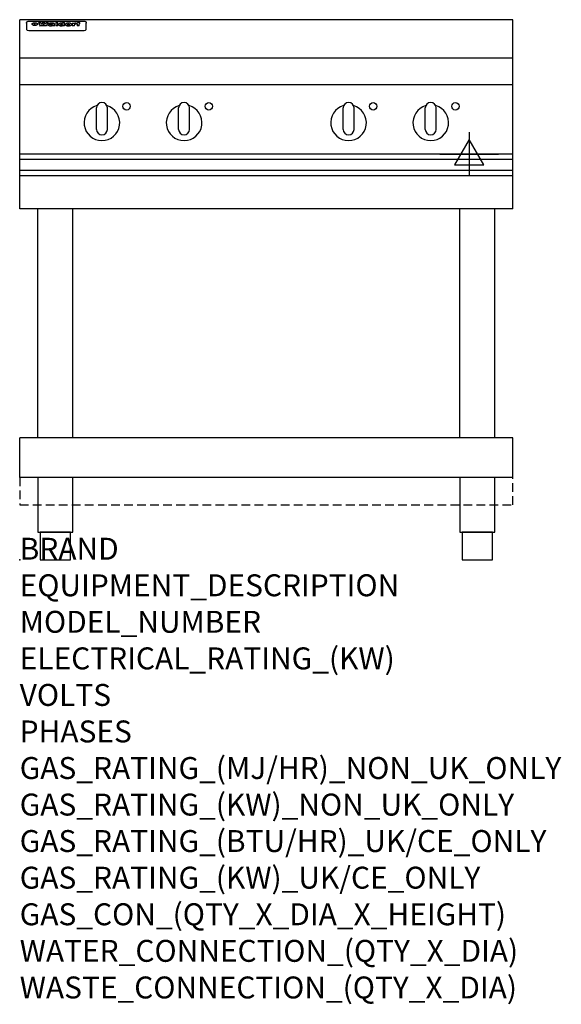
# Model space of a CAD drawing. Extents: x 0 to 988, y -811 to 985.
import ezdxf

# ---------------------------------------------------------------- set-up
doc = ezdxf.new("R2010")
doc.units = 0
doc.header["$LTSCALE"] = 2.5
doc.linetypes.add('HIDDEN', pattern=[9.525, 6.35, -3.175])
doc.layers.get('0').update_dxf_attribs({"linetype": 'CONTINUOUS'})
for name, color, linetype in [('MOFFAT_2D_ELECTRICAL', 6, 'CONTINUOUS'), ('MOFFAT_NOTES', 2, 'CONTINUOUS'), ('MOFFAT_PLINTH_INTERFACE', 4, 'HIDDEN'), ('MOFFAT_PROFILE', 1, 'CONTINUOUS')]:
    doc.layers.add(name, color=color, linetype=linetype)
doc.styles.get("Standard").update_dxf_attribs({"font": 'txt.shx'})

# ---------------------------------------------------------------- blocks, each defined once
blk = doc.blocks.new('ELECTRICAL_CONNECTION')
at = {"layer": 'MOFFAT_2D_ELECTRICAL'}
for p, q in [((0, 40), (0, -40)), ((0, 26.7), (-26.7, -20)), ((26.7, -20), (0, 26.7)), ((-53.3, 0), (53.3, 0)), ((-26.7, -20), (26.7, -20))]:
    blk.add_line(p, q, dxfattribs=at)

msp = doc.modelspace()

# ---------------------------------------------------------------- linework, layer by layer
msp.add_point((0, 0))
at = {"layer": 'MOFFAT_PLINTH_INTERFACE'}
msp.add_lwpolyline([(0, 100), (900, 100), (900, 150), (0, 150)], close=True, dxfattribs=at)
at = {"layer": 'MOFFAT_PROFILE'}
for p, q in [((900, 985), (0, 985)), ((0, 640), (0, 985)), ((12.5, 978.9), (12.5, 977.6)), ((12.5, 977.6), (12.5, 969.5)), ((16.5, 982.3), (117.5, 982.3)), ((27.3, 974.4), (27.3, 979.4)), ((27.8, 979.4), (27.8, 974.4)), ((34.6, 980), (38.7, 980)), ((42, 973.5), (37.8, 973.5)), ((41.7, 980), (45.2, 980)), ((49, 973.5), (44.9, 973.5)), ((48.1, 980), (52.1, 980)), ((57.2, 977.1), (53.4, 977.1)), ((59.5, 977.5), (59.5, 977.5)), ((59.8, 977.2), (59.8, 977.2)), ((59.8, 975.8), (59.8, 975.6)), ((63.9, 973.5), (60.1, 973.5)), ((63.5, 974.1), (63.5, 977)), ((63.9, 973.5), (63.9, 973.6)), ((65.8, 980), (65.8, 973.5)), ((65.8, 980), (69.7, 980)), ((69.7, 973.5), (65.8, 973.5)), ((69.7, 973.5), (69.7, 980)), ((71.4, 975.8), (71.4, 975.8)), ((78.3, 980), (78.3, 978)), ((78.3, 980), (82, 980)), ((78.6, 974.1), (78.6, 973.5)), ((82, 973.5), (78.6, 973.5)), ((82, 973.5), (82, 980)), ((96, 978.5), (99.5, 978.5)), ((96, 978.5), (96, 973.5)), ((99.8, 973.5), (96, 973.5)), ((99.5, 977.7), (99.5, 978.5)), ((99.8, 973.5), (99.8, 975.7)), ((102.5, 978.6), (102.8, 978.6)), ((102.8, 976.8), (102.8, 978.6)), ((103.4, 978.5), (104.6, 978.5)), ((103.4, 978.5), (103.4, 977.5)), ((104.6, 977.5), (103.4, 977.5)), ((104.6, 978.8), (104.6, 978.5)), ((104.6, 977.5), (104.6, 973.5)), ((108.4, 973.5), (104.6, 973.5)), ((107.9, 980.1), (110, 980.1)), ((108.4, 978.5), (110, 978.5)), ((110, 977.5), (108.4, 977.5)), ((108.4, 973.5), (108.4, 977.5)), ((110, 979.1), (110, 980.1)), ((110, 977.5), (110, 978.5)), ((121.5, 977.6), (121.5, 978.9)), ((121.5, 969.5), (121.5, 977.6)), ((900, 640), (900, 985)), ((12.5, 969.5), (12.5, 967.9)), ((12.5, 967.9), (12.5, 967.2)), ((16.5, 965.2), (117.5, 965.2)), ((121.5, 967.9), (121.5, 969.5)), ((121.5, 967.2), (121.5, 967.9)), ((900, 915), (0, 915)), ((900, 866), (0, 866)), ((150, 834), (150, 834)), ((300, 834), (300, 834)), ((600, 834), (600, 834)), ((750, 834), (750, 834)), ((140, 785), (140, 824)), ((160, 785), (160, 824)), ((290, 785), (290, 824)), ((310, 785), (310, 824)), ((590, 785), (590, 824)), ((610, 785), (610, 824)), ((740, 785), (740, 824)), ((760, 785), (760, 824)), ((150, 775), (150, 775)), ((300, 775), (300, 775)), ((600, 775), (600, 775)), ((750, 775), (750, 775)), ((900, 740), (0, 740)), ((0, 730.3), (900, 730.3)), ((0, 710.3), (900, 710.3)), ((0, 700.5), (900, 700.5)), ((900, 640), (0, 640)), ((33.2, 222.5), (33.2, 640)), ((96.8, 222.5), (96.8, 640)), ((803.2, 222.5), (803.2, 640)), ((866.8, 222.5), (866.8, 640)), ((0, 150), (0, 222.5)), ((900, 222.5), (0, 222.5)), ((900, 150), (900, 222.5)), ((900, 150), (0, 150))]:
    msp.add_line(p, q, dxfattribs=at)
at = {"layer": 'MOFFAT_PROFILE', "flags": 128}
for points in [[(12.5, 978.9), (12.5, 979.2), (12.6, 979.5), (12.6, 979.8), (12.7, 980.1), (12.9, 980.4), (13, 980.7), (13.2, 980.9), (13.4, 981.2), (13.6, 981.4), (13.9, 981.6), (14.1, 981.7), (14.4, 981.9), (14.7, 982), (15, 982.1), (15.3, 982.2), (15.6, 982.2)], [(15.6, 982.2), (16, 982.3), (16.5, 982.3)], [(22.5, 977.1), (22.5, 977.2), (22.5, 977.4), (22.6, 977.5), (22.7, 977.7), (22.7, 977.8), (22.9, 978), (23, 978.1), (23.1, 978.2), (23.3, 978.4), (23.5, 978.5), (23.7, 978.6), (23.9, 978.7), (24.1, 978.8), (24.3, 978.9), (24.6, 979), (24.8, 979), (25.1, 979.1), (25.4, 979.2), (25.7, 979.2), (26, 979.3), (26.3, 979.3), (26.6, 979.3), (26.9, 979.4), (27.3, 979.4)], [(27.3, 974.4), (26.9, 974.4), (26.6, 974.4), (26.3, 974.5), (26, 974.5), (25.7, 974.6), (25.4, 974.6), (25.1, 974.7), (24.8, 974.8), (24.6, 974.9), (24.3, 975), (24.1, 975.1), (23.9, 975.2), (23.7, 975.4), (23.5, 975.5), (23.3, 975.7), (23.1, 975.8), (23, 976), (22.9, 976.1), (22.7, 976.3), (22.7, 976.4), (22.6, 976.6), (22.5, 976.8), (22.5, 976.9), (22.5, 977.1)], [(27.8, 979.4), (28.1, 979.4), (28.4, 979.3), (28.7, 979.3), (29, 979.3), (29.3, 979.2), (29.6, 979.2), (29.9, 979.1), (30.2, 979), (30.4, 979), (30.7, 978.9), (30.9, 978.8), (31.1, 978.7), (31.3, 978.6), (31.5, 978.5), (31.7, 978.4), (31.9, 978.2), (32, 978.1), (32.1, 978), (32.3, 977.8), (32.3, 977.7), (32.4, 977.5), (32.5, 977.4), (32.5, 977.2), (32.5, 977.1)], [(32.5, 977.1), (32.5, 976.9), (32.5, 976.8), (32.4, 976.6), (32.3, 976.4), (32.3, 976.3), (32.1, 976.1), (32, 976), (31.9, 975.8), (31.7, 975.7), (31.5, 975.5), (31.3, 975.4), (31.1, 975.2), (30.9, 975.1), (30.7, 975), (30.4, 974.9), (30.2, 974.8), (29.9, 974.7), (29.6, 974.6), (29.3, 974.6), (29, 974.5), (28.7, 974.5), (28.4, 974.4), (28.1, 974.4), (27.8, 974.4)], [(117.5, 982.3), (118, 982.3), (118.4, 982.2)], [(118.4, 982.2), (118.7, 982.2), (119, 982.1), (119.3, 982), (119.6, 981.9), (119.9, 981.7), (120.1, 981.6), (120.4, 981.4), (120.6, 981.2), (120.8, 980.9), (121, 980.7), (121.1, 980.4), (121.3, 980.1), (121.4, 979.8), (121.4, 979.5), (121.5, 979.2), (121.5, 978.9)]]:
    msp.add_lwpolyline(points, dxfattribs=at)
at = {"layer": 'MOFFAT_PROFILE'}
for points in [[(33.2, 50), (96.8, 50), (96.8, 150), (33.2, 150)], [(803.2, 50), (866.8, 50), (866.8, 150), (803.2, 150)], [(37.5, 0), (92.5, 0), (92.5, 50), (37.5, 50)], [(807.5, 0), (862.5, 0), (862.5, 50), (807.5, 50)]]:
    msp.add_lwpolyline(points, close=True, dxfattribs=at)
for centre in [(195, 827), (345, 827), (645, 827), (795, 827)]:
    msp.add_circle(centre, 6.75, dxfattribs=at)
for centre, radius, start, end in [((150, 797), 32.5, 106.2077, 73.7923), ((150, 824), 10, 90, 180), ((150, 824), 10, 0, 90), ((300, 797), 32.5, 106.2077, 73.7923), ((300, 824), 10, 90, 180), ((300, 824), 10, 0, 90), ((600, 797), 32.5, 106.2077, 73.7923), ((600, 824), 10, 90, 180), ((600, 824), 10, 0, 90), ((750, 797), 32.5, 106.2077, 73.7923), ((750, 824), 10, 90, 180), ((750, 824), 10, 0, 90), ((150, 785), 10, 180, 270), ((150, 785), 10, 270, 0), ((300, 785), 10, 180, 270), ((300, 785), 10, 270, 0), ((600, 785), 10, 180, 270), ((600, 785), 10, 270, 0), ((750, 785), 10, 180, 270), ((750, 785), 10, 270, 0)]:
    msp.add_arc(centre, radius, start, end, dxfattribs=at)
for centre, major_axis, ratio, start_param, end_param in [((36.2, 927.5), (7.2, -57.2), 0.205591, 2.477272, 2.704756), ((39.8, 927.5), (-4.9, 57.2), 0.143775, 5.713042, 5.859952), ((40.5, 927.5), (-5.8, -57.2), 0.168198, 3.56953, 3.71644), ((43.2, 927.5), (5.4, 57.2), 0.157821, 0.51709, 0.65332), ((43.6, 927.5), (5.6, -57.2), 0.163665, 2.487108, 2.623338), ((46.4, 927.5), (-5.5, 57.2), 0.160081, 5.709994, 5.856904), ((47.1, 927.5), (-4.8, -57.2), 0.14014, 3.564197, 3.711107), ((50.6, 927.5), (7.1, 57.2), 0.202727, 0.436079, 0.663562), ((53.4, 927.5), (-3.2, -57.2), 0.096997, 3.724002, 3.738018), ((52.8, 927.5), (1.5, -57.2), 0.044382, 2.543382, 2.549528), ((52.2, 927.5), (5.7, -57.2), 0.165365, 2.515043, 2.528132), ((54.2, 927.5), (-11.5, -57.1), 0.304759, 3.7683, 3.779946), ((50.9, 927.5), (15, -57), 0.368466, 2.423544, 2.434752), ((55.2, 927.5), (-34.4, -54.1), 0.54847, 4.033473, 4.042597), ((53.4, 927.5), (-3.8, -57.2), 0.112918, 3.657583, 3.670789), ((48.6, 927.5), (39.2, -52.8), 0.564556, 2.114784, 2.123791), ((53.2, 927.5), (-11.9, -57.1), 0.312531, 3.7039, 3.715221), ((56.1, 927.5), (67.4, 43.6), 0.550454, 1.259514, 1.261401), ((52.7, 927.5), (-29.1, -55.2), 0.520635, 3.896556, 3.906464), ((56.7, 927.5), (91.8, 37.5), 0.471334, 1.406694, 1.411412), ((46, 927.5), (-70.8, 42.6), 0.541036, 4.915423, 4.920167), ((51.6, 927.5), (65.1, 44.3), 0.556436, 1.164044, 1.172068), ((41.1, 927.5), (-117.2, 34.1), 0.392594, 4.709241, 4.714462), ((57.9, 927.5), (137.4, 32.5), 0.342863, 1.511435, 1.51568), ((47.1, 927.5), (171.5, 31.1), 0.280207, 1.475522, 1.475679), ((50.1, 927.5), (102.6, 35.7), 0.435908, 1.37052, 1.375556), ((59.3, 927.5), (201.5, 30.4), 0.24075, 1.552554, 1.55617), ((28.2, 927.5), (-228.9, 30), 0.213017, 4.620387, 4.623553), ((47.1, 927.5), (164.3, 31.3), 0.291559, 1.461945, 1.465722), ((60.9, 927.5), (292.2, 29.5), 0.167975, 1.56895, 1.571937), ((-34.4, 927.5), (-752.4, 28.7), 0.065798, 4.593886, 4.594994), ((42.7, 927.5), (248, 29.8), 0.19712, 1.490969, 1.493802), ((239.5, 927.5), (1517.1, 28.7), 0.032669, 1.69088, 1.691197), ((62.3, 927.5), (385.1, 29.1), 0.128014, 1.574479, 1.576208), ((33, 927.5), (419.8, 29), 0.11754, 1.504625, 1.506515), ((57.9, 927.5), (8.3, 57.2), 0.231632, 0.617396, 0.622593), ((55.2, 927.5), (-14.7, 57), 0.362858, 5.589895, 5.600927), ((108.9, 927.5), (432, 29), 0.114266, 1.682083, 1.683825), ((61, 927.5), (62.7, 45.1), 0.561843, 1.240263, 1.247191), ((57, 927.5), (21.3, 56.4), 0.454205, 0.67893, 0.689462), ((57.1, 927.5), (4.5, 57.2), 0.132437, 0.530033, 0.532077), ((64.1, 927.5), (515.2, 28.9), 0.095926, 1.577359, 1.578774), ((44.2, 927.5), (-169.2, 31.2), 0.283747, 4.684044, 4.687986), ((-7, 927.5), (1110.6, 28.7), 0.044611, 1.510813, 1.5116), ((65.8, 927.5), (155.5, 31.7), 0.306668, 1.556262, 1.561928), ((56, 927.5), (101.8, 35.8), 0.438272, 1.40169, 1.403262), ((81.1, 927.5), (197.6, 30.5), 0.245218, 1.648474, 1.651956), ((52.9, 927.5), (296.9, 29.4), 0.165365, 1.53585, 1.538366), ((-11.3, 927.5), (-858.7, 28.7), 0.057671, 4.633593, 4.633751), ((61.7, 927.5), (314.8, 29.3), 0.156136, 1.567873, 1.568187), ((61.7, 927.5), (322.4, 29.3), 0.152549, 1.565568, 1.568555), ((92.6, 927.5), (429.4, 29), 0.114952, 1.641862, 1.643754), ((-52.8, 927.5), (1889.2, 28.6), 0.026237, 1.51141, 1.511567), ((68.1, 927.5), (206, 30.3), 0.235742, 1.579809, 1.583743), ((63.8, 927.5), (113.7, 34.4), 0.402543, 1.497158, 1.497315), ((75.3, 927.5), (146.8, 32), 0.323081, 1.613683, 1.615898), ((82.3, 927.5), (-1288.1, 28.7), 0.038471, 4.731487, 4.731801), ((156.4, 927.5), (-1660.2, 28.7), 0.029854, 4.771421, 4.771893), ((70.1, 927.5), (100.4, 36.1), 0.443051, 1.519836, 1.526162), ((62.8, 927.5), (-216.8, 30.2), 0.224416, 4.758845, 4.761832), ((66.9, 927.5), (101.8, 35.8), 0.438272, 1.491045, 1.496562), ((60, 927.5), (119.1, 33.9), 0.387322, 1.464709, 1.469739), ((66.3, 927.5), (164.3, 31.3), 0.291559, 1.555199, 1.558975), ((63.5, 927.5), (-49.6, -49.6), 0.57735, 4.261789, 4.262104), ((67.3, 927.5), (71.3, 42.4), 0.539528, 1.358925, 1.367143), ((90.2, 927.5), (-528, 28.9), 0.093629, 4.77461, 4.776027), ((61.8, 927.5), (-21.2, -56.4), 0.453358, 3.897284, 3.907053), ((60, 927.5), (18.3, -56.7), 0.417306, 2.489151, 2.499684), ((59.7, 927.5), (-23, -56.2), 0.472099, 3.852887, 3.859804), ((60.2, 927.5), (-3.9, -57.2), 0.116232, 3.722352, 3.736365), ((59.4, 927.5), (4.6, -57.2), 0.135878, 2.564142, 2.567131), ((58.4, 927.5), (8, -57.2), 0.225085, 2.471749, 2.487875), ((78.4, 927.5), (-321.4, 29.3), 0.152982, 4.781392, 4.783438), ((72, 927.5), (-203.7, 30.4), 0.238276, 4.799016, 4.802952), ((68, 927.5), (-124.6, 33.4), 0.373031, 4.858176, 4.863213), ((66.3, 927.5), (-87.1, 38.4), 0.487585, 4.968943, 4.970359), ((65.3, 927.5), (-62.5, 45.2), 0.562331, 5.134389, 5.143199), ((64.3, 927.5), (-26.5, 55.7), 0.502117, 5.552123, 5.561245), ((63.7, 927.5), (-9.5, 57.2), 0.260765, 5.73237, 5.743062), ((63.5, 927.5), (-2.9, 57.2), 0.087351, 5.757185, 5.771176), ((63.5, 927.5), (-1, 57.2), 0.03092, 5.756682, 5.761083), ((62.3, 927.5), (-6.9, 57.2), 0.19712, 5.631824, 5.640039), ((58.3, 927.5), (-41.7, 52.1), 0.57033, 5.220667, 5.226675), ((71.6, 927.5), (-4.5, -57.2), 0.131667, 3.679363, 3.692725), ((71.5, 927.5), (-1.6, -57.2), 0.047548, 3.683788, 3.698097), ((71.3, 927.5), (0.9, -57.2), 0.026237, 2.580809, 2.586), ((71.2, 927.5), (2.2, -57.2), 0.067255, 2.564418, 2.57858), ((70.8, 927.5), (6.1, -57.2), 0.177571, 2.535123, 2.548035), ((71.6, 927.5), (-8.6, -57.2), 0.239211, 3.692667, 3.704929), ((70.4, 927.5), (10.2, -57.2), 0.27675, 2.492784, 2.50476), ((71.5, 927.5), (-14.4, -57), 0.358367, 3.735944, 3.747107), ((69.6, 927.5), (17.2, -56.8), 0.402543, 2.410151, 2.420876), ((71.3, 927.5), (-23.1, -56.2), 0.473055, 3.827689, 3.83791), ((68.7, 927.5), (27.8, -55.5), 0.511775, 2.270809, 2.280596), ((71, 927.5), (-33, -54.4), 0.54218, 3.949642, 3.953102), ((70.7, 927.5), (-45.9, -50.8), 0.575837, 4.101905, 4.111343), ((67.5, 927.5), (42.6, -51.8), 0.571919, 2.074758, 2.081551), ((65.4, 927.5), (-68.5, 43.3), 0.547649, 4.934753, 4.9425), ((69.6, 927.5), (78.1, 40.5), 0.517885, 1.258661, 1.2659), ((60.7, 927.5), (-113.7, 34.4), 0.402543, 4.717245, 4.722782), ((67.3, 927.5), (126.4, 33.3), 0.368466, 1.419221, 1.424258), ((51.1, 927.5), (-197.6, 30.5), 0.245218, 4.630279, 4.633762), ((59.8, 927.5), (262.6, 29.7), 0.186454, 1.492168, 1.494844), ((-7.4, 927.5), (-687, 28.8), 0.072043, 4.594389, 4.595498), ((14.6, 927.5), (1049.6, 28.7), 0.047203, 1.511462, 1.511934), ((75.4, 927.5), (4.4, 57.2), 0.130154, 0.546806, 0.560327), ((75.3, 927.5), (0.8, 57.2), 0.022786, 0.55062, 0.556596), ((75, 927.5), (-2.5, 57.2), 0.075986, 5.709213, 5.72353), ((75.7, 927.5), (14.4, 57), 0.359003, 0.617384, 0.627445), ((74.3, 927.5), (-11.4, 57.1), 0.301865, 5.641126, 5.65246), ((110.7, 927.5), (-608.3, 28.8), 0.081327, 4.773026, 4.774286), ((73.3, 927.5), (-26.1, 55.7), 0.499384, 5.468636, 5.47147), ((206.8, 927.5), (1087.7, 28.7), 0.045549, 1.690296, 1.690613), ((75.8, 927.5), (61.7, 45.5), 0.564073, 1.173211, 1.179813), ((71.6, 927.5), (-61, 45.7), 0.565446, 5.043995, 5.052029), ((119.3, 927.5), (361.1, 29.2), 0.136423, 1.678419, 1.680477), ((75.1, 927.5), (272.7, 29.6), 0.179713, 1.545167, 1.547839), ((87.1, 927.5), (-191.5, 30.6), 0.252653, 4.805903, 4.809524), ((57.2, 927.5), (-273.9, 29.6), 0.178942, 4.660285, 4.662491), ((95.4, 927.5), (158.7, 31.5), 0.301007, 1.625444, 1.629717), ((78.7, 927.5), (-321.4, 29.3), 0.152982, 4.730432, 4.732475), ((93.3, 927.5), (231.9, 30), 0.210342, 1.612059, 1.615053), ((84.8, 927.5), (-148.5, 32), 0.319848, 4.8335, 4.834288), ((81.9, 927.5), (-91, 37.6), 0.474288, 4.951954, 4.958564), ((88.8, 927.5), (99.7, 36.2), 0.445038, 1.522526, 1.525215), ((77.7, 927.5), (-67.8, 43.5), 0.549488, 5.047981, 5.055369), ((81.8, 927.5), (-57.4, -46.9), 0.571533, 4.3362, 4.343604), ((86.5, 927.5), (77.6, 40.6), 0.519739, 1.409136, 1.416568), ((80.5, 927.5), (-57.3, 47), 0.571648, 5.187244, 5.196212), ((77.8, 927.5), (20.7, -56.5), 0.447897, 2.448442, 2.451744), ((79.6, 927.5), (-15.8, -56.9), 0.381837, 3.821592, 3.831983), ((77.9, 927.5), (10, -57.2), 0.272794, 2.552425, 2.563587), ((83.7, 927.5), (44.8, 51.1), 0.574881, 1.085007, 1.094959), ((80.1, 927.5), (-42.8, 51.7), 0.572172, 5.352617, 5.354347), ((78.7, 927.5), (-4.8, -57.2), 0.141659, 3.714356, 3.727731), ((78.2, 927.5), (2.4, -57.2), 0.072799, 2.582215, 2.597154), ((78.4, 927.5), (-1, -57.2), 0.029854, 3.698404, 3.702965), ((83.8, 927.5), (-5.3, -57.2), 0.155212, 3.683017, 3.696066), ((83.7, 927.5), (-1.6, -57.2), 0.048075, 3.683031, 3.697183), ((83.5, 927.5), (0.9, -57.2), 0.027057, 2.576851, 2.586918), ((83.2, 927.5), (4.1, -57.2), 0.121647, 2.555181, 2.568558), ((83.8, 927.5), (-10.2, -57.2), 0.27675, 3.706071, 3.718018), ((82.8, 927.5), (8.6, -57.2), 0.239211, 2.5158, 2.528084), ((82.2, 927.5), (15, -57), 0.368466, 2.443743, 2.454933), ((83.7, 927.5), (-17.5, -56.8), 0.407373, 3.77103, 3.781877), ((81.3, 927.5), (24.9, -55.9), 0.489264, 2.315851, 2.326104), ((83.5, 927.5), (-29.8, -55.1), 0.525286, 3.913365, 3.923114), ((80, 927.5), (43, -51.7), 0.572541, 2.076203, 2.085202), ((83.1, 927.5), (-45.7, -50.9), 0.575669, 4.10708, 4.113057), ((82.5, 927.5), (66.3, 43.9), 0.553292, 1.177056, 1.18445), ((78.4, 927.5), (-63.3, 44.9), 0.560513, 4.987276, 4.993912), ((81.5, 927.5), (93.8, 37.1), 0.464509, 1.340534, 1.346671), ((76, 927.5), (-89.8, 37.9), 0.478249, 4.801592, 4.807916), ((71.5, 927.5), (-132.5, 32.9), 0.353973, 4.685269, 4.690173), ((79.2, 927.5), (141.7, 32.3), 0.333509, 1.441772, 1.446336), ((63.5, 927.5), (-202.8, 30.4), 0.239211, 4.630035, 4.633517), ((75.3, 927.5), (215.3, 30.2), 0.225998, 1.482651, 1.485957), ((87.6, 927.5), (4.5, 57.2), 0.133216, 0.541162, 0.554368), ((87.5, 927.5), (1.3, 57.2), 0.039344, 0.544769, 0.555147), ((87.3, 927.5), (-1.7, 57.2), 0.051915, 5.711641, 5.727372), ((43.3, 927.5), (-374.3, 29.1), 0.131667, 4.60241, 4.604469), ((64, 927.5), (415, 29), 0.118878, 1.504121, 1.50601), ((86.8, 927.5), (-7.1, 57.2), 0.202154, 5.676269, 5.688233), ((87.7, 927.5), (14, 57), 0.350822, 0.606755, 0.616344), ((86, 927.5), (-16.6, 56.9), 0.393408, 5.581205, 5.587032), ((87.6, 927.5), (57.5, 46.9), 0.571294, 1.125566, 1.132797), ((83.7, 927.5), (-58.5, 46.5), 0.569789, 5.065784, 5.073505), ((85.7, 927.5), (260.7, 29.7), 0.187758, 1.536847, 1.539677), ((-38.2, 927.5), (-1053.4, 28.7), 0.047032, 4.592653, 4.593444), ((20.6, 927.5), (1159.3, 28.7), 0.042741, 1.51075, 1.51138), ((68.2, 927.5), (-279, 29.5), 0.175738, 4.656575, 4.659096), ((151.1, 927.5), (-1053.4, 28.7), 0.047032, 4.771872, 4.772659), ((92.5, 927.5), (-282.6, 29.5), 0.173562, 4.740581, 4.743097), ((109.3, 927.5), (272.7, 29.6), 0.179713, 1.623041, 1.625721), ((228.9, 927.5), (1159.3, 28.7), 0.042741, 1.690123, 1.690756), ((90.4, 927.5), (61.7, -45.5), 0.564073, 1.967439, 1.974985), ((94.2, 927.5), (-57.1, -47), 0.571971, 4.335916, 4.343637), ((139, 927.5), (410.3, 29), 0.120247, 1.680768, 1.682667), ((111.6, 927.5), (-374.3, 29.1), 0.131667, 4.778791, 4.780838), ((90.3, 927.5), (17.2, -56.8), 0.402543, 2.493574, 2.499233), ((91.7, 927.5), (-13.3, -57.1), 0.338759, 3.798345, 3.807951), ((90.3, 927.5), (6.6, -57.2), 0.191232, 2.580701, 2.592649), ((90.9, 927.5), (-4.9, -57.2), 0.143321, 3.718578, 3.731798), ((90.5, 927.5), (1.7, -57.2), 0.052438, 2.585748, 2.601315), ((115.9, 927.5), (215.3, 30.2), 0.225998, 1.654281, 1.657605), ((102.1, 927.5), (-205.5, 30.3), 0.236313, 4.799959, 4.803423), ((90.6, 927.5), (-0.9, -57.2), 0.025846, 3.69623, 3.706769), ((107, 927.5), (136.9, 32.6), 0.343808, 1.599621, 1.604367), ((98.2, 927.5), (-130.6, 33), 0.358367, 4.850453, 4.855333), ((102.4, 927.5), (93.8, 37.1), 0.464509, 1.493381, 1.499547), ((96.4, 927.5), (-92.3, 37.4), 0.469751, 4.94212, 4.948257), ((99.8, 927.5), (66.3, 43.9), 0.553292, 1.31634, 1.323766), ((95.4, 927.5), (-65, 44.4), 0.55667, 5.110724, 5.117331), ((94.7, 927.5), (-40.6, 52.4), 0.568016, 5.370949, 5.380071), ((98.2, 927.5), (45.8, 50.8), 0.575756, 1.092439, 1.098596), ((97, 927.5), (28.8, 55.3), 0.51872, 0.868383, 0.878165), ((94.4, 927.5), (-25.5, 55.8), 0.494315, 5.553616, 5.563679), ((96, 927.5), (17.5, 56.8), 0.407373, 0.718784, 0.729661), ((94.2, 927.5), (-14.1, 57), 0.353973, 5.676586, 5.687905), ((95.3, 927.5), (10.1, 57.2), 0.273373, 0.629511, 0.64164), ((94.2, 927.5), (-8.6, 57.2), 0.239211, 5.716076, 5.728338), ((94.8, 927.5), (5.3, 57.2), 0.155212, 0.582783, 0.595848), ((94.2, 927.5), (-4.1, 57.2), 0.120247, 5.729856, 5.743377), ((94.3, 927.5), (-1, 57.2), 0.028859, 5.728452, 5.737888), ((94.5, 927.5), (1.6, 57.2), 0.048075, 0.55559, 0.569748), ((98.9, 927.5), (-16.4, -56.9), 0.389984, 3.741774, 3.754512), ((98.2, 927.5), (-35.1, -53.9), 0.551372, 3.965417, 3.975013), ((100.4, 927.5), (7.4, 57.2), 0.210474, 0.577522, 0.590262), ((99.9, 927.5), (0.7, 57.2), 0.021119, 0.563318, 0.569769), ((101, 927.5), (25.8, 55.8), 0.496653, 0.766501, 0.775778), ((97.2, 927.5), (65, 44.4), 0.55667, 1.158458, 1.162864), ((101.7, 927.5), (70.8, 42.6), 0.541036, 1.270541, 1.273686), ((94.8, 927.5), (117.3, 34), 0.39229, 1.403322, 1.408359), ((102.6, 927.5), (137.7, 32.5), 0.342052, 1.499947, 1.504506), ((87.3, 927.5), (257.6, 29.7), 0.190015, 1.491944, 1.494778), ((107, 927.5), (591.6, 28.8), 0.083612, 1.575048, 1.576463), ((33.5, 927.5), (1202.2, 28.7), 0.041216, 1.512399, 1.512871), ((82.5, 927.5), (-2347.2, 28.6), 0.021119, 4.704164, 4.704321), ((97, 927.5), (-644.1, 28.8), 0.076827, 4.706712, 4.707341), ((103.4, 927.5), (-8.4, -57.2), 0.236313, 3.609395, 3.621858), ((104.3, 927.5), (-2.1, -57.2), 0.064402, 3.589387, 3.604201), ((101.9, 927.5), (-20.7, -56.5), 0.447897, 3.727522, 3.737471), ((100.1, 927.5), (-41.3, -52.2), 0.569494, 3.983727, 3.987994), ((97, 927.5), (77.3, 40.7), 0.520635, 1.19189, 1.198214), ((88.9, 927.5), (152.3, 31.8), 0.312531, 1.390181, 1.394453), ((68.7, 927.5), (328.2, 29.3), 0.149885, 1.439561, 1.441935), ((-101.4, 927.5), (1774.7, 28.6), 0.027929, 1.452167, 1.452483), ((106.8, 927.5), (14.3, 57), 0.357039, 0.540652, 0.551523), ((108.2, 927.5), (1.3, 57.2), 0.039344, 0.462986, 0.46645), ((108.6, 927.5), (-1.9, 57.2), 0.057671, 5.81334, 5.815702), ((108.5, 927.5), (-1.6, 57.2), 0.048075, 5.811097, 5.81393), ((101.7, 927.5), (93.8, 37.1), 0.464509, 1.314861, 1.316753), ((82.1, 927.5), (359.8, 29.2), 0.136894, 1.48322, 1.485427), ((201.5, 927.5), (-1202.2, 28.7), 0.041216, 4.789693, 4.78985), ((210.2, 927.5), (-1316.7, 28.7), 0.037635, 4.789371, 4.789529), ((16.5, 967.2), (-4, 0), 0.5, 0, 1.570796), ((117.5, 967.2), (4, 0), 0.5, 4.712389, 6.283185)]:
    msp.add_ellipse(centre, major_axis=major_axis, ratio=ratio, start_param=start_param, end_param=end_param, dxfattribs=at)

# ---------------------------------------------------------------- block references
msp.add_blockref('ELECTRICAL_CONNECTION', (820, 740))

# ---------------------------------------------------------------- texts
at = {"layer": 'MOFFAT_NOTES', "flags": 3}
for tag, p, s in [('BRAND', (0, 0), 'WALDORF'), ('EQUIPMENT_DESCRIPTION', (0, -66.7), 'INDUCTION COOKTOP 900mm'), ('MODEL_NUMBER', (0, -133.3), 'INLB8400R5F-L'), ('ELECTRICAL_RATING_(KW)', (0, -200), '20'), ('VOLTS', (0, -266.7), '400-415'), ('PHASES', (0, -333.3), '3 P+E (28 A / ø)'), ('GAS_RATING_(MJ/HR)_NON_UK_ONLY', (0, -400), 'N/A'), ('GAS_RATING_(KW)_NON_UK_ONLY', (0, -466.7), 'N/A'), ('GAS_RATING_(BTU/HR)_UK/CE_ONLY', (0, -533.2), 'N/A'), ('GAS_RATING_(KW)_UK/CE_ONLY', (0, -600), 'N/A'), ('GAS_CON_(QTY_X_DIA_X_HEIGHT)', (0, -666.8), 'N/A'), ('WATER_CONNECTION_(QTY_X_DIA)', (0, -733.5), 'N/A'), ('WASTE_CONNECTION_(QTY_X_DIA)', (0, -800.3), 'N/A')]:
    msp.add_attdef(tag, p, s, height=40, dxfattribs=at)

doc.saveas('drawing.dxf')
